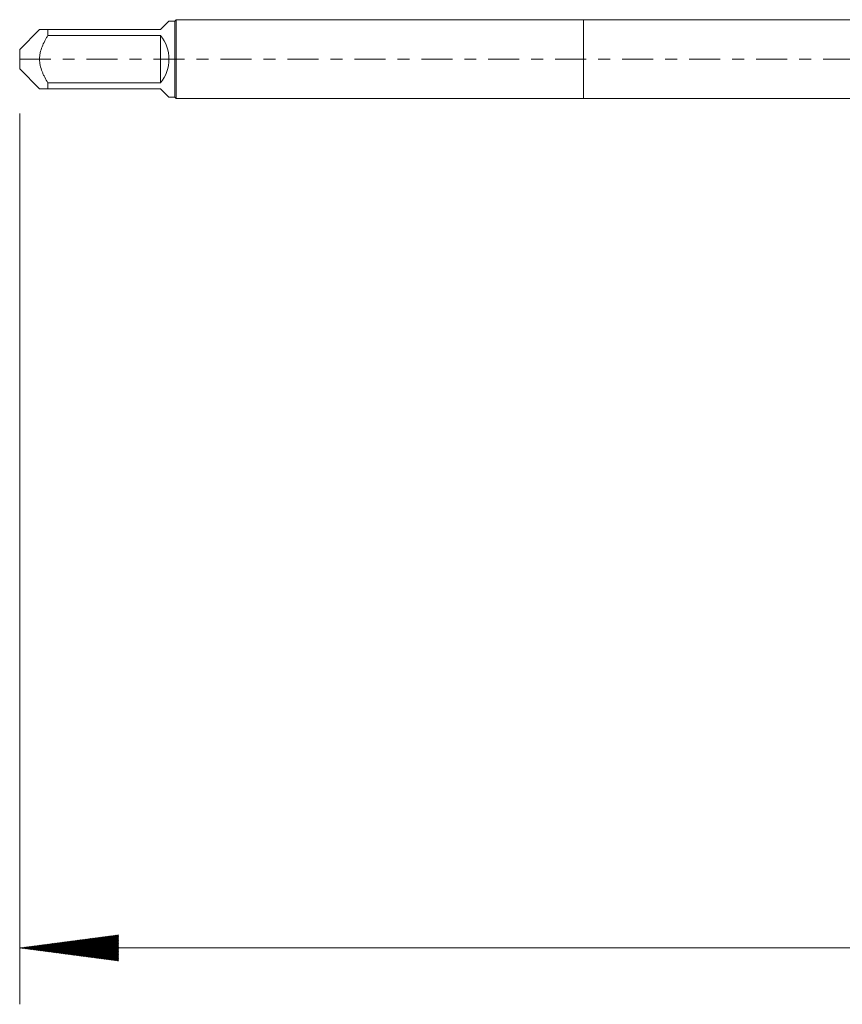
# Model space of a CAD drawing. Units: millimetres. Extents: x -20 to 64, y -82 to 23.
# Drawn here: x -20 to 9, y -34 to 1 of the extents above; entities that cross this region are included whole.
import ezdxf

# ---------------------------------------------------------------- set-up
doc = ezdxf.new("R2010")
doc.units = ezdxf.units.MM
doc.linetypes.add('CENTER', pattern=[47.5, 22, -8.5, 8.5, -8.5])
for name, color, linetype in [('1', 4, 'Continuous'), ('2', 7, 'Continuous'), ('SK1', 4, 'Continuous'), ('SK4', 2, 'CENTER')]:
    doc.layers.add(name, color=color, linetype=linetype)

msp = doc.modelspace()

# ---------------------------------------------------------------- hatches: boundary and pattern name
at = {"layer": '2', "lineweight": 13}
h = msp.add_hatch(dxfattribs=at)
h.set_pattern_fill('ANSI31', color=256, scale=0.0062, style=0)
h.paths.add_polyline_path([(-20, -31.5475), (-16.5, -31.0867), (-16.5, -32.0083)])

# ---------------------------------------------------------------- linework, layer by layer
at = {"layer": '1', "lineweight": 18}
for p, q in [((0, 1.4), (0, -1.4)), ((18.329, 1.4), (0, 1.4)), ((0, -1.4), (16.3581, -1.4))]:
    msp.add_line(p, q, dxfattribs=at)
at = {"layer": '2', "lineweight": 18}
for p, q in [((-20, -1.9315), (-20, -33.5475)), ((43, -31.5475), (-20, -31.5475))]:
    msp.add_line(p, q, dxfattribs=at)
at = {"layer": 'SK1', "lineweight": 18}
for p, q in [((-14.444, 1.4), (-14.5, 1.344)), ((-14.444, -1.4), (-14.444, 1.4)), ((0, 1.4), (-14.444, 1.4)), ((0, 1.4), (0, -1.4)), ((-19.294, 1.05), (-20, 0.344)), ((-19, 1.05), (-15, 1.05)), ((-19, 0.8389), (-19, 1.05)), ((-14.706, 1.344), (-15, 1.05)), ((-14.5, 1.344), (-14.706, 1.344)), ((-14.5, 1.344), (-14.5, -1.344)), ((-15, 0.8389), (-19, 0.8389)), ((-15, 0.8389), (-15, -0.8389)), ((-20, 0.344), (-20, -0.344)), ((-20, -0.344), (-19.294, -1.05)), ((-19, -0.8389), (-15, -0.8389)), ((-19, -1.05), (-19, -0.8389)), ((-15, -1.05), (-19, -1.05)), ((-15, -1.05), (-14.706, -1.344)), ((-14.706, -1.344), (-14.5, -1.344)), ((-14.5, -1.344), (-14.444, -1.4)), ((-14.444, -1.4), (0, -1.4))]:
    msp.add_line(p, q, dxfattribs=at)
msp.add_arc((-16.05, 0), 1.344, 321.37517, 38.62483, dxfattribs=at)
for points, knots in [([(-19, 1.05), (-19.0197, 1.05), (-19.0391, 1.05), (-19.0766, 1.05), (-19.0949, 1.05), (-19.1472, 1.05), (-19.1788, 1.05), (-19.2326, 1.05), (-19.2549, 1.05), (-19.2742, 1.05), (-19.2777, 1.05), (-19.2836, 1.05), (-19.286, 1.05), (-19.292, 1.05), (-19.294, 1.05), (-19.294, 1.05)], [0, 0, 0, 0, 0.1250165, 0.1250165, 0.2500331, 0.2500331, 0.5000662, 0.5000662, 0.7500993, 0.7500993, 0.8126076, 0.8126076, 0.8751158, 0.8751158, 1, 1, 1, 1]), ([(-19, -0.8389), (-19.0395, -0.7756), (-19.0772, -0.711), (-19.1296, -0.6109), (-19.1463, -0.577), (-19.1777, -0.5086), (-19.1924, -0.4741), (-19.2328, -0.3694), (-19.2549, -0.2979), (-19.2742, -0.2058), (-19.2776, -0.1872), (-19.2835, -0.1497), (-19.286, -0.1309), (-19.292, -0.0747), (-19.296, 0.0002), (-19.292, 0.0749), (-19.286, 0.1309), (-19.2836, 0.1495), (-19.2777, 0.1868), (-19.2742, 0.2055), (-19.2549, 0.2982), (-19.2326, 0.3698), (-19.1788, 0.5093), (-19.1472, 0.5772), (-19.0949, 0.6772), (-19.0766, 0.7103), (-19.0391, 0.7753), (-19.0197, 0.8073), (-19, 0.8389)], [0, 0, 0, 0, 0.125, 0.125, 0.1875, 0.1875, 0.25, 0.25, 0.375, 0.375, 0.40625, 0.40625, 0.4375, 0.4375, 0.5, 0.5625, 0.5625, 0.59375, 0.59375, 0.625, 0.625, 0.75, 0.75, 0.875, 0.875, 0.9375, 0.9375, 1, 1, 1, 1]), ([(-19.294, -1.05), (-19.294, -1.05), (-19.292, -1.05), (-19.286, -1.05), (-19.2836, -1.05), (-19.2777, -1.05), (-19.2742, -1.05), (-19.2549, -1.05), (-19.2326, -1.05), (-19.1788, -1.05), (-19.1472, -1.05), (-19.0949, -1.05), (-19.0766, -1.05), (-19.0391, -1.05), (-19.0197, -1.05), (-19, -1.05)], [0, 0, 0, 0, 0.1248841, 0.1248841, 0.1873924, 0.1873924, 0.2499007, 0.2499007, 0.4999338, 0.4999338, 0.7499669, 0.7499669, 0.8749834, 0.8749834, 1, 1, 1, 1])]:
    msp.add_open_spline(points, degree=3, knots=knots, dxfattribs=at)
at = {"layer": 'SK4', "lineweight": 18, "ltscale": 0.05}
msp.add_line((-20, 0), (44.34, 0), dxfattribs=at)

doc.saveas('drawing.dxf')
